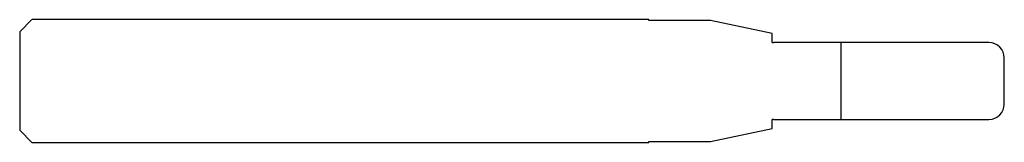
# Model space of a CAD drawing. Units: millimetres. Extents: x -64 to 0, y -4 to 4.
import ezdxf

# ---------------------------------------------------------------- set-up
doc = ezdxf.new("R2010")
doc.units = ezdxf.units.MM

msp = doc.modelspace()

# ---------------------------------------------------------------- linework, layer by layer
at = {"color": 7, "linetype": 'Continuous', "lineweight": 25}
for p, q in [((-63.2, 4), (-64, 3.2)), ((-23.1, 4), (-63.2, 4)), ((-23.1, 3.95), (-23.1, 4)), ((-19.099, 3.95), (-23.1, 3.95)), ((-15.1, 3.1), (-19.099, 3.95)), ((-64, 3.2), (-64, -3.2)), ((-15.1, 2.503), (-15.1, 3.1)), ((-1, 2.5), (-15, 2.5)), ((-10.6, -2.5), (-10.6, 2.5)), ((0, -1.5), (0, 1.5)), ((-15.1, -3.1), (-15.1, -2.503)), ((-15, -2.5), (-1, -2.5)), ((-64, -3.2), (-63.2, -4)), ((-19.099, -3.95), (-15.1, -3.1)), ((-63.2, -4), (-23.1, -4)), ((-23.1, -3.95), (-19.099, -3.95)), ((-23.1, -4), (-23.1, -3.95))]:
    msp.add_line(p, q, dxfattribs=at)
for centre, radius, start, end in [((-15, 4.5), 2, 267.13402, 270), ((-1, 1.5), 1, 0, 90), ((-1, -1.5), 1, 270, 0), ((-15, -4.5), 2, 90, 92.86598)]:
    msp.add_arc(centre, radius, start, end, dxfattribs=at)

doc.saveas('drawing.dxf')
